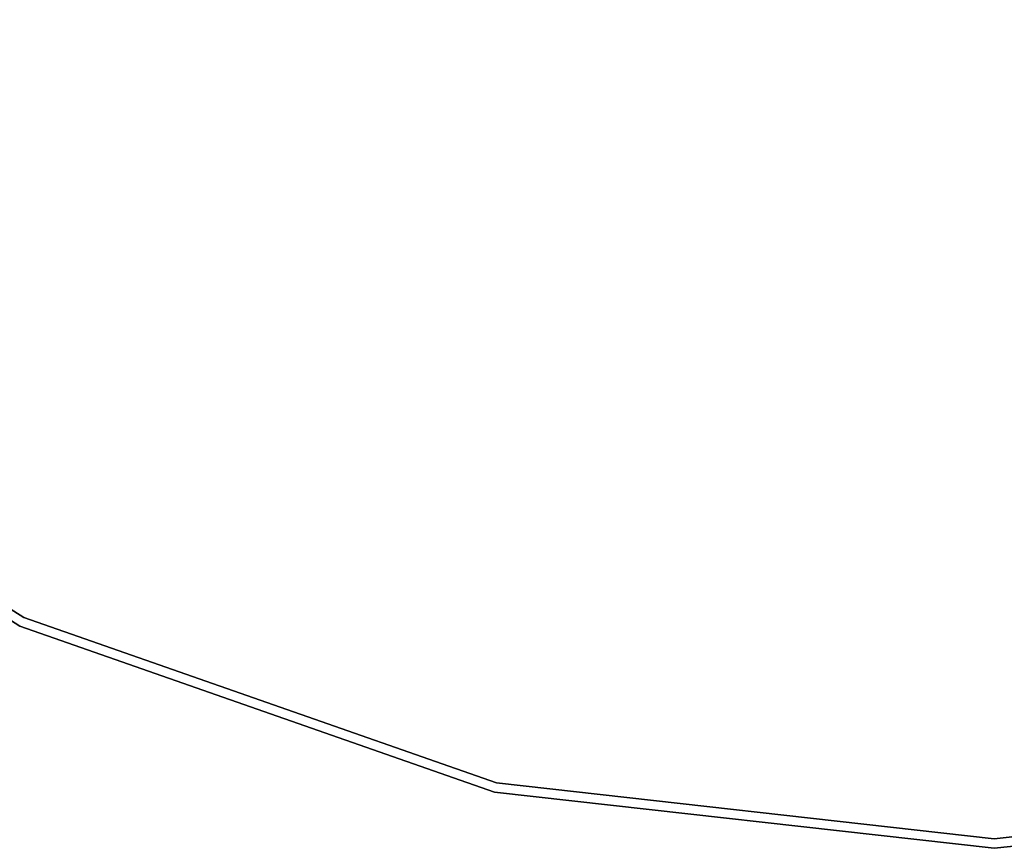
# Model space of a CAD drawing. Units: inches. Extents: x -10 to 165, y 0 to 892.
# Drawn here: x 71 to 77, y 862 to 868 of the extents above; entities that cross this region are included whole.
import ezdxf

# ---------------------------------------------------------------- set-up
doc = ezdxf.new("R2010")
doc.units = ezdxf.units.IN
doc.header["$MEASUREMENT"] = 0
doc.layers.add('A-FURN', color=7, linetype='Continuous')
doc.styles.get("Standard").update_dxf_attribs({"font": 'arial.ttf'})

# ---------------------------------------------------------------- blocks, each defined once
blk = doc.blocks.new('A$C61082308')
at = {"layer": 'A-FURN'}
for points, invisible_edges in [([(-12.493, 183.664, 28), (10.8642, 183.664, 28), (-10.1278, 181.2987, 28)], 7), ([(10.8642, 183.664, 29.184), (-12.493, 183.664, 29.184), (8.499, 181.2987, 29.184)], 7), ([(8.499, 181.2987, 29.184), (-12.493, 183.664, 29.184), (-10.1278, 181.2987, 29.184)], 13), ([(-10.1278, 181.2987, 28), (10.8642, 183.664, 28), (8.499, 181.2987, 28)], 13), ([(-10.1668, 181.2499, 28), (-10.1278, 181.2987, 28), (-7.2955, 179.5191, 28)], 13), ([(-10.1668, 181.2499, 29.184), (-7.2955, 179.5191, 29.184), (-10.1278, 181.2987, 29.184)], 13), ([(-10.1668, 181.2499, 28), (-7.2955, 179.5191, 28), (-7.3227, 179.4628, 28)], 7), ([(-7.3227, 179.4628, 28), (-7.3227, 179.4628, 29.184), (-10.1668, 181.2499, 28)], 4), ([(-10.1668, 181.2499, 28), (-7.3227, 179.4628, 29.184), (-10.1668, 181.2499, 29.184)], 4), ([(-7.3227, 179.4628, 29.184), (-7.2955, 179.5191, 29.184), (-10.1668, 181.2499, 29.184)], 7), ([(-10.1278, 181.2987, 28), (-10.1278, 181.2987, 29.184), (-7.2955, 179.5191, 28)], 4), ([(-7.2955, 179.5191, 28), (-10.1278, 181.2987, 29.184), (-7.2955, 179.5191, 29.184)], 4), ([(-7.2955, 179.5191, 28), (-7.2955, 179.5191, 29.184), (-10.1278, 181.2987, 28)], 4), ([(-10.1278, 181.2987, 28), (-7.2955, 179.5191, 29.184), (-10.1278, 181.2987, 29.184)], 4), ([(-10.1278, 181.2987, 28), (8.499, 181.2987, 28), (-7.2955, 179.5191, 28)], 7), ([(8.499, 181.2987, 29.184), (-10.1278, 181.2987, 29.184), (5.6667, 179.5191, 29.184)], 7), ([(5.6667, 179.5191, 29.184), (-10.1278, 181.2987, 29.184), (-7.2955, 179.5191, 29.184)], 13), ([(-7.2955, 179.5191, 28), (8.499, 181.2987, 28), (5.6667, 179.5191, 28)], 13), ([(-7.3227, 179.4628, 28), (-7.2955, 179.5191, 28), (-4.1383, 178.4144, 28)], 13), ([(-7.3227, 179.4628, 29.184), (-4.1383, 178.4144, 29.184), (-7.2955, 179.5191, 29.184)], 13), ([(-7.3227, 179.4628, 28), (-4.1383, 178.4144, 28), (-4.1522, 178.3534, 28)], 7), ([(-4.1522, 178.3534, 28), (-4.1522, 178.3534, 29.184), (-7.3227, 179.4628, 28)], 4), ([(-7.3227, 179.4628, 28), (-4.1522, 178.3534, 29.184), (-7.3227, 179.4628, 29.184)], 4), ([(-4.1522, 178.3534, 29.184), (-4.1383, 178.4144, 29.184), (-7.3227, 179.4628, 29.184)], 7), ([(-7.2955, 179.5191, 28), (-7.2955, 179.5191, 29.184), (-4.1383, 178.4144, 28)], 4), ([(-4.1383, 178.4144, 28), (-7.2955, 179.5191, 29.184), (-4.1383, 178.4144, 29.184)], 4), ([(-4.1383, 178.4144, 28), (-4.1383, 178.4144, 29.184), (-7.2955, 179.5191, 28)], 4), ([(-7.2955, 179.5191, 28), (-4.1383, 178.4144, 29.184), (-7.2955, 179.5191, 29.184)], 4), ([(-7.2955, 179.5191, 28), (5.6667, 179.5191, 28), (-4.1383, 178.4144, 28)], 7), ([(5.6667, 179.5191, 29.184), (-7.2955, 179.5191, 29.184), (2.5095, 178.4144, 29.184)], 7), ([(2.5095, 178.4144, 29.184), (-7.2955, 179.5191, 29.184), (-4.1383, 178.4144, 29.184)], 13), ([(-4.1383, 178.4144, 28), (5.6667, 179.5191, 28), (2.5095, 178.4144, 28)], 13), ([(-4.1522, 178.3534, 28), (-4.1383, 178.4144, 28), (-0.8144, 178.0398, 28)], 13), ([(-4.1522, 178.3534, 29.184), (-0.8144, 178.0398, 29.184), (-4.1383, 178.4144, 29.184)], 13), ([(-4.1383, 178.4144, 28), (-4.1383, 178.4144, 29.184), (-0.8144, 178.0398, 28)], 4), ([(-0.8144, 178.0398, 28), (-4.1383, 178.4144, 29.184), (-0.8144, 178.0398, 29.184)], 4), ([(-0.8144, 178.0398, 28), (-0.8144, 178.0398, 29.184), (-4.1383, 178.4144, 28)], 4), ([(-4.1383, 178.4144, 28), (-0.8144, 178.0398, 29.184), (-4.1383, 178.4144, 29.184)], 4), ([(-4.1383, 178.4144, 28), (2.5095, 178.4144, 28), (-0.8144, 178.0398, 28)], 5), ([(2.5095, 178.4144, 29.184), (-4.1383, 178.4144, 29.184), (-0.8144, 178.0398, 29.184)], 5), ([(-0.8144, 178.0398, 28), (-0.8144, 178.0398, 29.184), (2.5095, 178.4144, 28)], 4), ([(2.5095, 178.4144, 28), (-0.8144, 178.0398, 29.184), (2.5095, 178.4144, 29.184)], 4), ([(2.5095, 178.4144, 28), (2.5234, 178.3534, 28), (-0.8144, 178.0398, 28)], 7), ([(2.5234, 178.3534, 29.184), (2.5095, 178.4144, 29.184), (-0.8144, 178.0398, 29.184)], 13), ([(2.5095, 178.4144, 28), (2.5095, 178.4144, 29.184), (-0.8144, 178.0398, 28)], 4), ([(-0.8144, 178.0398, 28), (2.5095, 178.4144, 29.184), (-0.8144, 178.0398, 29.184)], 4), ([(-0.8144, 178.0398, 28), (-0.8144, 177.9773, 28), (-4.1522, 178.3534, 28)], 13), ([(-0.8144, 177.9773, 28), (-0.8144, 177.9773, 29.184), (-4.1522, 178.3534, 28)], 4), ([(-4.1522, 178.3534, 28), (-0.8144, 177.9773, 29.184), (-4.1522, 178.3534, 29.184)], 4), ([(-0.8144, 177.9773, 29.184), (-0.8144, 178.0398, 29.184), (-4.1522, 178.3534, 29.184)], 7), ([(-0.8144, 178.0398, 28), (2.5234, 178.3534, 28), (-0.8144, 177.9773, 28)], 13), ([(2.5234, 178.3534, 28), (2.5234, 178.3534, 29.184), (-0.8144, 177.9773, 28)], 4), ([(-0.8144, 177.9773, 28), (2.5234, 178.3534, 29.184), (-0.8144, 177.9773, 29.184)], 4), ([(2.5234, 178.3534, 29.184), (-0.8144, 178.0398, 29.184), (-0.8144, 177.9773, 29.184)], 7)]:
    blk.add_3dface(points, dxfattribs=dict(at, invisible_edges=invisible_edges))
at = {"layer": 'A-FURN', "flags": 1}
for tag, p, height in [('CAPTG', (-84.0658, 119.8617, 49), 2.5), ('CAPTG', (-24.0658, 119.8617, 49), 2.5), ('CAPTG', (23.9342, 119.8617, 49), 2.5), ('CAPGC', (-84.0658, 119.8617, 49), 0.001), ('CAPDH', (-84.0658, 119.8617, 49), 0.001), ('CAPQT', (-84.0658, 119.8617, 49), 0.001), ('CAPMC', (-84.0658, 119.8617, 49), 0.001), ('CAPMG', (-84.0658, 119.8617, 49), 0.001), ('CAPPN', (-84.0658, 119.8617, 49), 0.001), ('CAPGC', (-24.0658, 119.8617, 49), 0.001), ('CAPDH', (-24.0658, 119.8617, 49), 0.001), ('CAPQT', (-24.0658, 119.8617, 49), 0.001), ('CAPMC', (-24.0658, 119.8617, 49), 0.001), ('CAPMG', (-24.0658, 119.8617, 49), 0.001), ('CAPPN', (-24.0658, 119.8617, 49), 0.001), ('CAPGC', (23.9342, 119.8617, 49), 0.001), ('CAPDH', (23.9342, 119.8617, 49), 0.001), ('CAPQT', (23.9342, 119.8617, 49), 0.001), ('CAPMC', (23.9342, 119.8617, 49), 0.001), ('CAPMG', (23.9342, 119.8617, 49), 0.001), ('CAPPN', (23.9342, 119.8617, 49), 0.001)]:
    blk.add_attdef(tag, p, '', height=height, dxfattribs=at)

msp = doc.modelspace()

# ---------------------------------------------------------------- block references
at = {"layer": 'A-FURN'}
msp.add_blockref('A$C61082308', (78.02, 684.4216), dxfattribs=at)

doc.saveas('drawing.dxf')
